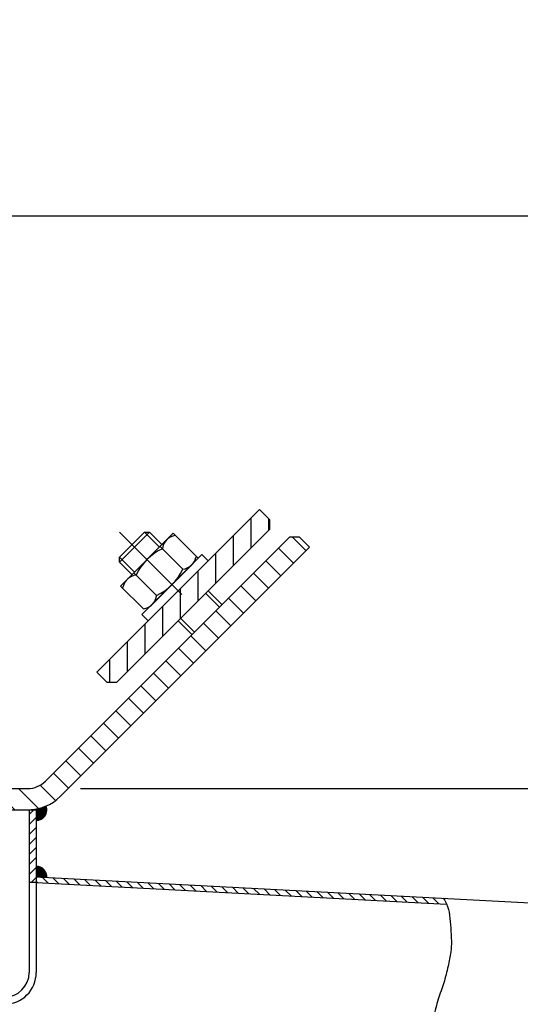
# Model space of a CAD drawing. Extents: x 0 to 3325, y 0 to 4825.
# Drawn here: x 1969 to 2111, y 4310 to 4588 of the extents above; entities that cross this region are included whole.
import ezdxf

# ---------------------------------------------------------------- set-up
doc = ezdxf.new("R2010")
doc.units = 0
doc.header["$LTSCALE"] = 50
doc.header["$MEASUREMENT"] = 0
doc.linetypes.add('AUSGEZOGEN', pattern=[0])
doc.linetypes.add('STRICHPUNKT', pattern=[1, 0.5, -0.25, 0, -0.25])
doc.layers.get('DEFPOINTS').update_dxf_attribs({"linetype": 'AUSGEZOGEN'})
for name, color, linetype in [('BEM', 7, 'Continuous'), ('HILF', 2, 'Continuous'), ('MITTEL', 2, 'STRICHPUNKT'), ('SCHRAFF', 7, 'AUSGEZOGEN'), ('STEMPEL', 3, 'Continuous')]:
    doc.layers.add(name, color=color, linetype=linetype)
doc.styles.get("Standard").update_dxf_attribs({"font": 'simplex.shx', "width": 0.8})
doc.dimstyles.get("Standard").update_dxf_attribs({"dimtxt": 0.18, "dimasz": 0.18, "dimexe": 0.18, "dimexo": 0.0625, "dimgap": 0.09, "dimtad": 0, "dimtih": 1, "dimtoh": 1, "dimdec": 4, "dimzin": 0, "dimdsep": 46, "dimtxsty": 'Standard', "dimcen": 0.09, "dimadec": 0, "dimazin": 0, "dimtfac": 1, "dimtdec": 4, "dimtofl": 0, "dimtmove": 0, "dimatfit": 3, "dimfxl": 0, "dimtolj": 1, "dimtzin": 0, "dimarcsym": 0})

# ---------------------------------------------------------------- blocks, each defined once
blk = doc.blocks.new('*X1')
at = {"color": 0}
for p, q in [((260.5, 317.07), (261.83, 318.4)), ((458.5, 317.08), (459.82, 318.4)), ((260.5, 314.24), (262.5, 316.24)), ((458.5, 314.25), (460.5, 316.25)), ((260.5, 311.41), (262.5, 313.41)), ((458.5, 311.42), (460.5, 313.42)), ((260.5, 308.58), (262.5, 310.58)), ((458.5, 308.59), (460.5, 310.59)), ((260.5, 305.75), (262.5, 307.75)), ((458.5, 305.76), (460.5, 307.76)), ((260.5, 302.92), (262.5, 304.92)), ((458.5, 302.93), (460.5, 304.93)), ((260.5, 300.1), (262.5, 302.1)), ((458.5, 300.11), (460.5, 302.11)), ((260.5, 297.27), (262.5, 299.27)), ((459.02, 297.8), (460.5, 299.28)), ((260.5, 294.44), (262.5, 296.44)), ((260.5, 291.61), (262.5, 293.61)), ((260.5, 288.78), (262.5, 290.78)), ((260.5, 285.95), (262.5, 287.95)), ((260.5, 283.13), (262.5, 285.13)), ((260.5, 280.3), (262.5, 282.3)), ((260.5, 277.47), (262.5, 279.47)), ((260.5, 274.64), (262.5, 276.64)), ((260.52, 271.83), (262.5, 273.81)), ((260.99, 269.47), (262.62, 271.1)), ((261.91, 267.56), (263.37, 269.02)), ((263.17, 266), (264.59, 267.41)), ((264.75, 264.75), (266.22, 266.22)), ((266.68, 263.85), (268.33, 265.5)), ((269.07, 263.41), (271.06, 265.4)), ((271.89, 263.4), (273.89, 265.4)), ((274.71, 263.4), (276.71, 265.4)), ((277.54, 263.4), (279.54, 265.4)), ((280.37, 263.4), (282.37, 265.4)), ((283.2, 263.4), (285.2, 265.4)), ((286.03, 263.4), (288.03, 265.4)), ((288.86, 263.4), (290.86, 265.4)), ((291.68, 263.4), (293.68, 265.4)), ((294.51, 263.4), (296.51, 265.4)), ((297.34, 263.4), (299.34, 265.4)), ((300.17, 263.4), (302.17, 265.4)), ((303, 263.4), (305, 265.4)), ((305.83, 263.4), (307.83, 265.4)), ((308.66, 263.4), (310.66, 265.4)), ((311.48, 263.4), (313.48, 265.4)), ((314.31, 263.4), (316.31, 265.4)), ((317.14, 263.4), (319.14, 265.4)), ((319.97, 263.4), (321.97, 265.4)), ((322.8, 263.4), (324.8, 265.4)), ((325.63, 263.4), (327.63, 265.4)), ((328.45, 263.4), (330.45, 265.4)), ((331.28, 263.4), (333.28, 265.4)), ((334.11, 263.4), (336.11, 265.4)), ((336.94, 263.4), (338.94, 265.4)), ((339.77, 263.4), (341.77, 265.4)), ((342.6, 263.4), (344.6, 265.4)), ((345.42, 263.4), (347.42, 265.4)), ((348.25, 263.4), (350.25, 265.4)), ((351.08, 263.4), (353.08, 265.4)), ((353.91, 263.4), (355.91, 265.4)), ((356.74, 263.4), (358.74, 265.4)), ((359.57, 263.4), (360.5, 264.33))]:
    blk.add_line(p, q, dxfattribs=at)
blk = doc.blocks.new('*D12')
at = {"layer": 'BEM', "color": 0, "lineweight": -2}
for p, q in [((1836.69, 4497.79), (1836.69, 4542.67)), ((2936.69, 4157.27), (2936.69, 4542.67)), ((1871.69, 4532.67), (2901.69, 4532.67))]:
    blk.add_line(p, q, dxfattribs=at)
at = {"layer": 'BEM', "color": 0}
for points in [[(1871.69, 4538.51), (1871.69, 4526.84), (1836.69, 4532.67)], [(2901.69, 4538.51), (2901.69, 4526.84), (2936.69, 4532.67)]]:
    blk.add_solid(points, dxfattribs=at)
at = {"layer": 'DEFPOINTS', "color": 0}
for p in [(2936.69, 4532.67), (1836.69, 4487.79), (2936.69, 4147.27)]:
    blk.add_point(p, dxfattribs=at)
at = {"layer": 'BEM', "color": 1, "insert": (2386.69, 4565.17), "char_height": 35, "attachment_point": 5}
blk.add_mtext('\\A1;1100', dxfattribs=at)
blk = doc.blocks.new('*D13')
at = {"layer": 'BEM', "color": 0, "lineweight": -2}
for p, q in [((1986.17, 4370.79), (3142.46, 4370.79)), ((3132.46, 4335.79), (3132.46, 205.79)), ((2983.19, 170.79), (3142.46, 170.79))]:
    blk.add_line(p, q, dxfattribs=at)
at = {"layer": 'BEM', "color": 0}
for points in [[(3126.62, 4335.79), (3138.29, 4335.79), (3132.46, 4370.79)], [(3126.62, 205.79), (3138.29, 205.79), (3132.46, 170.79)]]:
    blk.add_solid(points, dxfattribs=at)
at = {"layer": 'DEFPOINTS', "color": 0}
for p in [(1976.17, 4370.79), (2973.19, 170.79), (3132.46, 170.79)]:
    blk.add_point(p, dxfattribs=at)
at = {"layer": 'BEM', "color": 1, "insert": (3099.96, 2270.79), "char_height": 35, "attachment_point": 5, "rotation": 90}
blk.add_mtext('\\A1;4200', dxfattribs=at)
blk = doc.blocks.new('*X18')
at = {"layer": 'SCHRAFF', "color": 0}
for p, q in [((545.48, 409.11), (541.65, 412.94)), ((541.95, 405.58), (537.7, 409.82)), ((538.41, 402.04), (534.17, 406.28)), ((534.87, 398.51), (530.63, 402.75)), ((531.34, 394.97), (527.1, 399.21)), ((527.8, 391.43), (523.56, 395.68)), ((524.27, 387.9), (520.03, 392.14)), ((520.73, 384.36), (516.49, 388.61)), ((517.2, 380.83), (512.95, 385.07)), ((513.66, 377.29), (509.42, 381.54)), ((510.13, 373.76), (505.88, 378)), ((506.59, 370.22), (502.35, 374.46)), ((503.06, 366.69), (498.81, 370.93)), ((499.52, 363.15), (495.28, 367.39)), ((495.98, 359.62), (491.74, 363.86)), ((492.45, 356.08), (488.21, 360.32)), ((488.91, 352.54), (484.67, 356.79)), ((485.38, 349.01), (481.13, 353.25)), ((481.84, 345.47), (477.6, 349.72)), ((478.31, 341.94), (474.06, 346.18)), ((474.68, 338.49), (470.36, 342.81)), ((201.53, 335.87), (197.39, 340.02)), ((208.61, 335.87), (202.61, 341.87)), ((215.68, 335.87), (209.68, 341.87)), ((222.75, 335.87), (216.75, 341.87)), ((229.82, 335.87), (223.82, 341.87)), ((236.89, 335.87), (230.89, 341.87)), ((243.96, 335.87), (237.96, 341.87)), ((251.03, 335.87), (245.03, 341.87)), ((258.1, 335.87), (252.1, 341.87)), ((265.17, 335.87), (259.17, 341.87)), ((271.24, 336.88), (266.25, 341.87)), ((399.52, 335.87), (393.52, 341.87)), ((406.6, 335.87), (400.6, 341.87)), ((413.67, 335.87), (407.67, 341.87)), ((420.74, 335.87), (414.74, 341.87)), ((427.81, 335.87), (421.81, 341.87)), ((434.88, 335.87), (428.88, 341.87)), ((441.95, 335.87), (435.95, 341.87)), ((449.02, 335.87), (443.02, 341.87)), ((456.09, 335.87), (450.09, 341.87)), ((463.16, 335.87), (457.16, 341.87)), ((469.88, 336.22), (464.23, 341.87))]:
    blk.add_line(p, q, dxfattribs=at)
blk = doc.blocks.new('*X17')
at = {"color": 0}
for p, q in [((530, 409.89), (530, 418.38)), ((535, 414.89), (535, 418.06)), ((525, 404.89), (525, 413.38)), ((520, 399.89), (520, 408.38)), ((515, 394.89), (515, 403.38)), ((510, 397.1), (510, 398.38)), ((510, 389.89), (510, 397.1)), ((505, 384.89), (505, 393.38)), ((500, 379.89), (500, 388.38)), ((495, 374.89), (495, 383.38)), ((490, 371.93), (490, 378.38))]:
    blk.add_line(p, q, dxfattribs=at)
blk = doc.blocks.new('*X16')
at = {"color": 0}
for p, q in [((471.93, 336.9), (472.05, 336.9)), ((467.78, 335.9), (472.24, 335.9)), ((468.71, 336), (472.23, 336)), ((469.24, 335.8), (472.23, 335.8)), ((469.24, 335.7), (472.23, 335.7)), ((469.24, 335.6), (472.22, 335.6)), ((469.24, 335.5), (472.21, 335.5)), ((469.24, 335.4), (472.2, 335.4)), ((469.24, 335.3), (472.18, 335.3)), ((469.24, 335.2), (472.16, 335.2)), ((469.24, 335.1), (472.14, 335.1)), ((469.24, 335), (472.11, 335)), ((469.24, 334.9), (472.08, 334.9)), ((469.24, 334.8), (472.04, 334.8)), ((469.24, 334.7), (472, 334.7)), ((469.24, 334.6), (471.96, 334.6)), ((469.24, 334.5), (471.91, 334.5)), ((469.24, 334.4), (471.85, 334.4)), ((469.24, 334.3), (471.79, 334.3)), ((469.24, 334.2), (471.73, 334.2)), ((469.24, 334.1), (471.66, 334.1)), ((469.3, 336.1), (472.23, 336.1)), ((469.78, 336.2), (472.22, 336.2)), ((470.18, 336.3), (472.2, 336.3)), ((470.54, 336.4), (472.19, 336.4)), ((470.86, 336.5), (472.17, 336.5)), ((471.16, 336.6), (472.14, 336.6)), ((471.43, 336.7), (472.12, 336.7)), ((471.69, 336.8), (472.09, 336.8)), ((469.24, 334), (471.58, 334)), ((469.24, 333.9), (471.5, 333.9)), ((469.24, 333.8), (471.41, 333.8)), ((469.24, 333.7), (471.31, 333.7)), ((469.24, 333.6), (471.2, 333.6)), ((469.24, 333.5), (471.08, 333.5)), ((469.24, 333.4), (470.94, 333.4)), ((469.24, 333.3), (470.79, 333.3)), ((469.24, 333.2), (470.61, 333.2)), ((469.24, 333.1), (470.4, 333.1)), ((469.24, 333), (470.12, 333)), ((469.24, 332.9), (469.68, 332.9))]:
    blk.add_line(p, q, dxfattribs=at)

msp = doc.modelspace()

# ---------------------------------------------------------------- hatches: boundary and pattern name
at = {"layer": 'SCHRAFF'}
h = msp.add_hatch(dxfattribs=at)
h.set_pattern_fill('_USER', color=256, scale=0.1, style=0, pattern_type=0)
h.set_pattern_definition([(0, (1403.77425, 3290.3232), (0, 0.1), [])])
h.paths.add_polyline_path([(1973.685, 4348.793), (1973.685, 4345.793), (1976.681, 4345.636, 0.4296339)])
h = msp.add_hatch(dxfattribs=at)
h.set_pattern_fill('_USER', color=256, scale=2, angle=135, style=0, pattern_type=0)
h.set_pattern_definition([(135, (1534.189, 4023.2271), (-1.4142136, -1.4142136), [])])
h.paths.add_polyline_path([(1973.685, 4345.793), (1973.685, 4344.191), (2089.7, 4338.111, 0.0015038), (2089.674, 4338.171, 0.0137286), (2088.924, 4339.754)])
h.paths.add_polyline_path([(1963.066, 4274.852, -0.1615348), (1873.685, 4309.793), (1871.199, 4309.793, 0.1647224), (1962.982, 4273.254), (2086.741, 4266.768, -0.0190579), (2086.12, 4268.403)])

# ---------------------------------------------------------------- linework, layer by layer
at = {"layer": 'HILF'}
for p, q in [((2004.262, 4443.282), (2008.505, 4439.04)), ((1997.191, 4436.211), (2001.434, 4431.969)), ((2021.586, 4425.958), (2025.476, 4422.069)), ((2014.515, 4418.887), (2018.405, 4414.998))]:
    msp.add_line(p, q, dxfattribs=at)
msp.add_lwpolyline([(2088.924, 4339.754, -0.0137286), (2089.674, 4338.171, -0.0761201), (2090.524, 4335.012, -0.0199106), (2091.046, 4327.672, -0.0487215), (2090.847, 4324.666, -0.0085189), (2090.098, 4320.562, -0.0146627), (2089.553, 4318.2, -0.022242), (2088.115, 4313.56, 0.0217759), (2086.641, 4308.823, 0.0184951), (2085.351, 4303.085, 0.0131561), (2084.052, 4294.92, 0.0177223), (2083.587, 4290.087, 0.0147359), (2083.405, 4284.251, 0.0376781), (2083.625, 4281.271, 0.0111321), (2085.347, 4271.318, 0.0519809), (2086.741, 4266.768, 0.0323863)], format="xyb", dxfattribs=at)
at = {"layer": 'MITTEL'}
msp.add_line((1997.191, 4443.282), (2021.94, 4418.533), dxfattribs=at)
at = {"layer": 'SCHRAFF'}
for centre, start, end in [((1973.685, 4364.793), 270, 21.06818), ((1973.685, 4345.793), 357, 90)]:
    msp.add_arc(centre, 3, start, end, dxfattribs=at)
at = {"layer": 'STEMPEL'}
for p, q in [((2036.789, 4449.646), (1990.827, 4403.684)), ((2039.618, 4446.818), (2036.789, 4449.646)), ((2039.618, 4446.818), (2039.618, 4443.989)), ((2039.618, 4443.989), (1996.484, 4400.856)), ((1997.191, 4436.211), (2004.262, 4443.282)), ((1997.191, 4436.211), (2004.262, 4443.282)), ((1997.191, 4434.797), (2005.677, 4443.282)), ((2012.429, 4442.963), (1997.51, 4428.045)), ((2004.262, 4443.282), (2005.677, 4443.282)), ((2005.677, 4443.282), (2009.212, 4439.747)), ((2012.429, 4442.963), (2019.5, 4435.892)), ((2045.275, 4441.868), (1976.25, 4372.844)), ((2013.037, 4442.355), (2012.596, 4442.237)), ((2048.103, 4441.868), (2045.275, 4441.868)), ((2048.103, 4441.868), (2050.931, 4439.04)), ((2050.931, 4439.04), (1980.493, 4368.601)), ((2020.526, 4436.918), (2003.555, 4419.948)), ((2008.699, 4439.234), (2015.13, 4432.803)), ((2022.294, 4435.15), (2020.526, 4436.918)), ((1997.191, 4434.797), (1997.191, 4436.211)), ((1997.191, 4434.797), (2000.727, 4431.261)), ((2018.892, 4436.5), (2018.774, 4436.06)), ((2001.24, 4431.774), (2007.671, 4425.343)), ((2017.635, 4434.027), (2006.447, 4422.839)), ((1999.38, 4429.915), (1999.375, 4429.91)), ((1997.51, 4428.045), (2003.973, 4421.582)), ((1998.118, 4427.437), (1998.236, 4427.877)), ((2022.294, 4426.665), (2026.183, 4422.776)), ((2003.973, 4421.582), (2004.414, 4421.7)), ((2006.451, 4422.844), (2006.447, 4422.839)), ((2003.555, 4419.948), (2005.323, 4418.18)), ((2013.808, 4418.18), (2017.697, 4414.291)), ((1993.656, 4400.856), (1990.827, 4403.684)), ((1993.656, 4400.856), (1996.484, 4400.856)), ((1703.685, 4370.793), (1971.3, 4370.793)), ((1701.685, 4364.793), (1973.685, 4364.793)), ((1971.685, 4364.793), (1971.685, 4318.793)), ((1973.685, 4364.793), (1973.685, 4318.793)), ((1973.685, 4345.793), (2583.671, 4313.825)), ((1973.685, 4344.191), (1971.685, 4344.191)), ((1973.685, 4344.191), (2089.7, 4338.111))]:
    msp.add_line(p, q, dxfattribs=at)
for centre, radius, start, end in [((2013.601, 4438.061), 4.295, 103.53081, 172.88064), ((2016.158, 4424.315), 15.823, 115.52783, 154.47217), ((2014.598, 4437.065), 4.295, 277.11936, 346.46919), ((2000.852, 4439.622), 15.823, 295.52783, 334.47217), ((2002.412, 4426.872), 4.295, 97.11936, 166.46919), ((2003.409, 4425.876), 4.295, 283.53081, 352.88064), ((1971.3, 4377.793), 7, 270, 315), ((1971.3, 4377.793), 13, 270, 315), ((1964.685, 4318.793), 7, 270, 0), ((1964.685, 4318.793), 9, 270, 0)]:
    msp.add_arc(centre, radius, start, end, dxfattribs=at)

# ---------------------------------------------------------------- block references
at = {"layer": 'SCHRAFF'}
for name, p in [('*X17', (1504.45, 4028.927)), ('*X1', (1513.187, 4046.393)), ('*X16', (1504.45, 4028.927))]:
    msp.add_blockref(name, p, dxfattribs=at)
at = {"layer": 'SCHRAFF', "linetype": 'Continuous'}
msp.add_blockref('*X18', (1504.45, 4028.927), dxfattribs=at)

# ---------------------------------------------------------------- dimensions: what is measured, and where the dimension line sits
at = {"layer": 'BEM'}
dim = msp.add_linear_dim(base=(2936.685, 4532.673), p1=(1836.685, 4487.793), p2=(2936.685, 4147.271), dimstyle='Standard', override={"dimscale": 10, "dimtxt": 3.5, "dimasz": 3.5, "dimexe": 1, "dimexo": 1, "dimgap": 1.5, "dimtad": 1, "dimtih": 0, "dimtoh": 0, "dimdec": 2, "dimzin": 8, "dimcen": 1.5, "dimclrt": 1, "dimadec": 2, "dimazin": 2, "dimtfac": 0.514286, "dimtdec": 2, "dimtofl": 1, "dimtzin": 8}, dxfattribs=at)
dim.commit()
dim.dimension.update_dxf_attribs({"geometry": '*D12', "text_midpoint": (2386.685, 4565.173)})
dim = msp.add_linear_dim(base=(3132.457, 170.793), p1=(1976.17, 4370.793), p2=(2973.185, 170.793), angle=90, dimstyle='Standard', override={"dimscale": 10, "dimtxt": 3.5, "dimasz": 3.5, "dimexe": 1, "dimexo": 1, "dimgap": 1.5, "dimtad": 1, "dimtih": 0, "dimtoh": 0, "dimdec": 2, "dimzin": 8, "dimcen": 1.5, "dimclrt": 1, "dimadec": 2, "dimazin": 2, "dimtfac": 0.514286, "dimtdec": 2, "dimtofl": 1, "dimtzin": 8}, dxfattribs=at)
dim.commit()
dim.dimension.update_dxf_attribs({"geometry": '*D13', "text_midpoint": (3099.957, 2270.793)})

doc.saveas('drawing.dxf')
